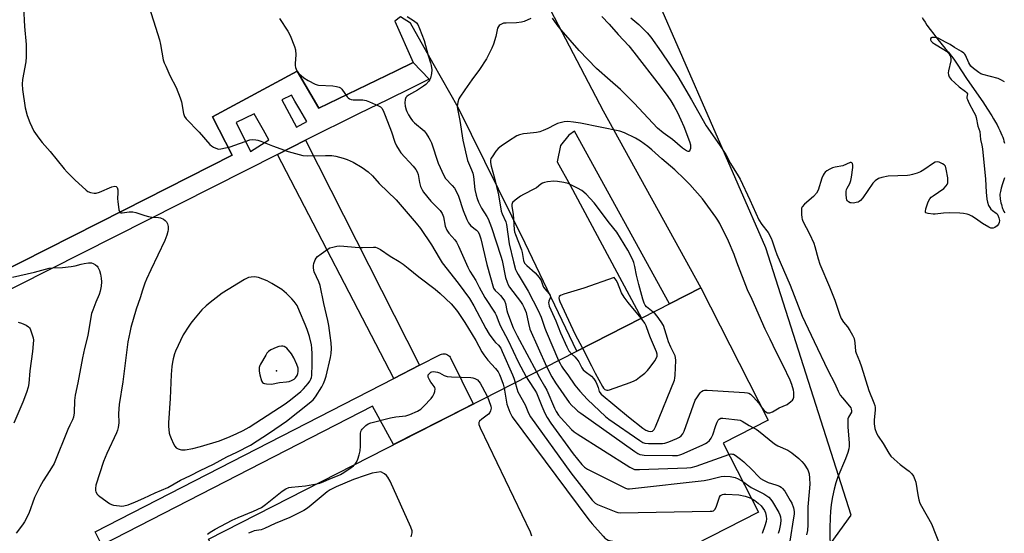
# Model space of a CAD drawing. Units: inches. Extents: x 1261765 to 1267765, y 521453 to 525453.
# Drawn here: x 1262109 to 1262503, y 523138 to 523344 of the extents above; entities that cross this region are included whole.
import ezdxf

# ---------------------------------------------------------------- set-up
doc = ezdxf.new("R2010")
doc.units = ezdxf.units.IN
doc.header["$MEASUREMENT"] = 0
for name, color, linetype in [('BLDG-Footprint', 5, 'Continuous'), ('ELEV-Spot Elevation', 7, 'Continuous'), ('HYDRO-Single Line Stream', 4, 'Continuous'), ('NTRL-Trees', 3, 'Continuous'), ('TRANS-Non Street Sidewalk', 7, 'Continuous'), ('TRANS-Parking Lot', 4, 'Continuous'), ('TRANS-Street Sidewalk', 7, 'Continuous'), ('Undefined', 1, 'Continuous')]:
    doc.layers.add(name, color=color, linetype=linetype)

msp = doc.modelspace()

# ---------------------------------------------------------------- linework, layer by layer
at = {"layer": 'BLDG-Footprint', "elevation": 433.24}
msp.add_lwpolyline([(1262404.35, 523146.64), (1262207.78, 523046.28), (1262180.96, 523098.82), (1262198.79, 523107.92), (1262184.47, 523135.96), (1262287.59, 523188.6), (1262331.74, 523211.14), (1262357.54, 523224.31), (1262381.28, 523236.43), (1262408.28, 523183.54), (1262390.22, 523174.32)], close=True, dxfattribs=at)
at = {"layer": 'ELEV-Spot Elevation'}
msp.add_point((1262211.64, 523203.19, 429.78), dxfattribs=at)
at = {"layer": 'HYDRO-Single Line Stream'}
for points in [[(1262469.81, 523344.54), (1262470.37, 523343.58), (1262470.98, 523342.62), (1262471.71, 523341.54), (1262472.96, 523339.8), (1262474.44, 523337.86), (1262476.14, 523335.74), (1262479.05, 523332.21), (1262480.34, 523330.62), (1262481.5, 523329.13), (1262482.43, 523327.85), (1262483.77, 523325.86), (1262487.54, 523320.15), (1262488.72, 523318.43), (1262490.35, 523316.09), (1262492.46, 523313.06), (1262494.05, 523310.75), (1262495.98, 523307.85), (1262497.62, 523305.27), (1262498.39, 523303.99), (1262499.12, 523302.73), (1262499.75, 523301.6), (1262500.34, 523300.48), (1262500.87, 523299.4), (1262501.31, 523298.44), (1262501.7, 523297.52), (1262502.04, 523296.62), (1262502.28, 523295.9), (1262502.51, 523295.09), (1262502.74, 523294.22)], [(1262502.72, 523280.47), (1262501.91, 523278), (1262501.41, 523276.35), (1262501.22, 523275.61), (1262501.09, 523275), (1262500.99, 523274.44), (1262500.93, 523273.92), (1262500.92, 523273.5), (1262500.94, 523273.03), (1262500.99, 523272.51), (1262501.07, 523271.86), (1262501.18, 523271.2), (1262501.33, 523270.44), (1262501.49, 523269.73), (1262501.64, 523269.1), (1262501.8, 523268.6), (1262501.99, 523268.09), (1262502.22, 523267.57), (1262502.54, 523266.95), (1262502.83, 523266.42)]]:
    msp.add_lwpolyline(points, dxfattribs=at)
at = {"layer": 'NTRL-Trees'}
msp.add_lwpolyline([(1262645.12, 523409.06), (1262692, 523304.09), (1262717.87, 523228.13), (1262650.62, 523151), (1262646.87, 523146.75), (1262600.45, 523130.3), (1262578.88, 523122.66), (1262509.75, 523052.56), (1262434.88, 522971.12), (1262368.87, 522932.03), (1262287.13, 522910.69), (1262243.38, 522965.37), (1262306.37, 523022.75), (1262390.75, 523075.38), (1262441.38, 523145.53), (1262407.25, 523252.47), (1262363, 523353.84)], dxfattribs=at)
at = {"layer": 'TRANS-Non Street Sidewalk'}
msp.add_lwpolyline([(1262268.81, 523205.45), (1262258.47, 523200.15), (1262211.95, 523289.78), (1262223.17, 523295.45)], close=True, dxfattribs=at)
at = {"layer": 'TRANS-Parking Lot'}
msp.add_polyline3d([(1262321.17, 523347.49, 0), (1262342.29, 523307.22, 0), (1262381.28, 523236.43, 0), (1262368.77, 523230.05, 0), (1262330.72, 523299.06, 0), (1262328.54, 523297.52, 0), (1262325.13, 523293.3, 0), (1262323.91, 523286.84, 0), (1262329.05, 523277.51, 0), (1262357.54, 523224.31, 0), (1262331.74, 523211.14, 0), (1262311.12, 523254.24, 0), (1262284.31, 523308.53, 0), (1262274.26, 523326.21, 0), (1262265.14, 523342.23, 0), (1262261.2, 523344.78, 0), (1262258.99, 523343.04, 0), (1262266.22, 523326.53, 0), (1262259.42, 523323.24, 0), (1262228.48, 523308.24, 0), (1262219.9, 523323.08, 0), (1262186.08, 523304.87, 0), (1262193.89, 523289.51, 0), (1262150.56, 523267.55, 0), (1262027.53, 523205.19, 0)], dxfattribs=at)
at = {"layer": 'TRANS-Street Sidewalk'}
msp.add_lwpolyline([(1262258.47, 523200.15), (1262268.81, 523205.45), (1262277.14, 523209.73), (1262277.59, 523209.92), (1262278.07, 523210.03), (1262278.56, 523210.06), (1262279.05, 523210.01), (1262279.52, 523209.89), (1262279.97, 523209.68), (1262280.38, 523209.41), (1262280.73, 523209.08), (1262281.03, 523208.69), (1262281.21, 523208.38), (1262290.26, 523189.97), (1262287.59, 523188.6), (1262287.57, 523188.59), (1262258.44, 523173.72), (1262249.96, 523189.04), (1262141.77, 523133.54), (1262139.03, 523138.88)], close=True, dxfattribs=at)
msp.add_polyline3d([(1262027.53, 523205.19, 0), (1262150.56, 523267.55, 0), (1262193.89, 523289.51, 0), (1262186.08, 523304.87, 0), (1262219.9, 523323.08, 0), (1262228.48, 523308.24, 0), (1262259.42, 523323.24, 0), (1262266.22, 523326.53, 0), (1262272.65, 523319.87, 0), (1262265.49, 523316.34, 0), (1262255.94, 523311.62, 0), (1262244.73, 523306.09, 0), (1262223.17, 523295.45, 0), (1262211.95, 523289.78, 0), (1262029.85, 523197.74, 0)], dxfattribs=at)
for points in [[(1262220.99, 523307.73, 0), (1262218.99, 523311.13, 0), (1262217.59, 523313.49, 0), (1262213.74, 523311.6, 0), (1262219.63, 523300.71, 0), (1262223.79, 523302.98, 0)], [(1262206.38, 523299.48, 0), (1262202.69, 523306.01, 0), (1262195.51, 523302.6, 0), (1262201.26, 523290.95, 0), (1262208.59, 523295.57, 0)]]:
    msp.add_polyline3d(points, close=True, dxfattribs=at)
at = {"layer": 'Undefined'}
for points, elevation in [([(1262110.47, 523348.7), (1262110.83, 523341), (1262111.55, 523333.8), (1262111.55, 523328.83), (1262111.4, 523326.76), (1262110.08, 523319.75), (1262109.88, 523317.91), (1262110.07, 523315.73), (1262111.1, 523308.39), (1262111.86, 523305.3), (1262112.94, 523302.52), (1262114.54, 523299.14), (1262116.58, 523296.22), (1262117.85, 523294.6), (1262121.04, 523290.94), (1262126.67, 523283.98), (1262127.83, 523282.69), (1262130.91, 523279.58), (1262135.44, 523275.49), (1262136.15, 523275.01), (1262137.25, 523274.6), (1262138.68, 523274.29), (1262139.54, 523274.26), (1262140.89, 523274.67), (1262145.71, 523276.83), (1262146.9, 523277.07), (1262147.5, 523276.96), (1262147.91, 523276.55), (1262148.17, 523275.64), (1262148.21, 523274.57), (1262148.08, 523272.07), (1262148.15, 523270.89), (1262148.55, 523267.66), (1262148.76, 523266.93), (1262149.01, 523266.59), (1262149.4, 523266.46), (1262149.89, 523266.46), (1262152.72, 523266.86), (1262154.16, 523266.85), (1262155.31, 523266.56), (1262159, 523265.3), (1262160.42, 523264.89), (1262161.81, 523264.65), (1262164.39, 523264.58), (1262165.21, 523264.45), (1262166.42, 523263.84), (1262167.08, 523263.36), (1262167.65, 523262.8), (1262168.02, 523262.08), (1262168.26, 523260.94), (1262168.32, 523259.75), (1262168.21, 523258.89), (1262167.8, 523257.5), (1262167, 523255.3), (1262161.33, 523243.63), (1262159.67, 523239.9), (1262159.01, 523238.26), (1262158.03, 523235.47), (1262157.12, 523232.46), (1262155.55, 523227.87), (1262153.4, 523220.61), (1262152.92, 523218.6), (1262152.2, 523214.81), (1262150.16, 523198.84), (1262148.71, 523189.71), (1262148.44, 523186.19), (1262148.53, 523182.48), (1262148.25, 523180.58), (1262147.99, 523179.51), (1262147.59, 523178.44), (1262143.79, 523170.22), (1262142.43, 523167.01), (1262139.37, 523157.56), (1262139.2, 523156.18), (1262139.26, 523155.38), (1262139.39, 523154.87), (1262139.93, 523153.91), (1262140.3, 523153.48), (1262140.96, 523152.91), (1262144.88, 523150.22), (1262145.64, 523149.8), (1262146.47, 523149.52), (1262148.82, 523149.19), (1262149.7, 523149.14), (1262150.55, 523149.19), (1262152.35, 523149.67), (1262155.26, 523150.79), (1262158.54, 523152.25), (1262163.15, 523154.47), (1262168.17, 523156.56), (1262173.24, 523159.52), (1262177.26, 523161.43), (1262181.07, 523163.35), (1262186.43, 523165.86), (1262191.73, 523168.8), (1262195.74, 523170.74), (1262201.18, 523173.52), (1262208.81, 523178.45), (1262215.65, 523183.13), (1262224.69, 523190.29), (1262226.24, 523191.69), (1262227.14, 523192.81), (1262229.74, 523196.83), (1262230.46, 523198.12), (1262230.99, 523199.43), (1262231.45, 523201.07), (1262233.2, 523208.5), (1262233.45, 523210.2), (1262233.57, 523212.17), (1262233.43, 523214.47), (1262233.13, 523217.35), (1262232.5, 523221.4), (1262232.11, 523223.39), (1262230.5, 523230.14), (1262229.02, 523237.31), (1262228.49, 523238.85), (1262226.72, 523242.87), (1262226.4, 523244.23), (1262226.35, 523245.33), (1262226.54, 523246.18), (1262227.09, 523247.56), (1262227.51, 523248.33), (1262228.06, 523248.97), (1262229.42, 523250.02), (1262232.26, 523251.99), (1262233, 523252.39), (1262234.09, 523252.75), (1262235.8, 523253.09), (1262236.94, 523253.16), (1262244.63, 523252.54), (1262246.06, 523252.52), (1262250.36, 523252.69), (1262251.2, 523252.63), (1262251.93, 523252.42), (1262253.17, 523251.76), (1262257.02, 523249.14), (1262260.6, 523246.97), (1262262.28, 523245.84), (1262264.33, 523244.29), (1262268.59, 523240.78), (1262275.08, 523235.88), (1262277.07, 523234.12), (1262281.41, 523230), (1262282.99, 523228.28), (1262284.02, 523226.89), (1262286.87, 523222.59), (1262291.28, 523215.31), (1262293.76, 523210.89), (1262294.55, 523209.63), (1262296.15, 523207.47), (1262299.23, 523204.21), (1262300.25, 523202.81), (1262300.79, 523201.8), (1262301.34, 523200.45), (1262302.2, 523197.84), (1262302.59, 523196.26)], 434), ([(1262159.88, 523351.15), (1262164.84, 523335.65), (1262165.27, 523333.69), (1262166.34, 523327.58), (1262166.73, 523326.37), (1262167.29, 523325.05), (1262168.97, 523321.39), (1262171.42, 523316.55), (1262173.12, 523312.47), (1262173.63, 523310.79), (1262174.41, 523306.11), (1262174.86, 523304.92), (1262175.44, 523304.02), (1262180.67, 523298.65), (1262184.95, 523293.71), (1262185.65, 523293.17), (1262186.4, 523292.72), (1262187.99, 523292.02), (1262188.54, 523291.94), (1262189.38, 523291.99), (1262193.09, 523292.77), (1262200.9, 523295.55), (1262202, 523295.69), (1262203.37, 523295.59), (1262204.18, 523295.44), (1262205.31, 523295.07), (1262210.03, 523293.23), (1262216.34, 523290.93), (1262222.1, 523289.38), (1262223.85, 523289.23), (1262231.2, 523289.39), (1262233.7, 523289.36), (1262235.39, 523289.08), (1262238.23, 523288.33), (1262239.9, 523287.79), (1262242.27, 523286.67), (1262245.93, 523284.53), (1262248.33, 523282.8), (1262249.98, 523281.22), (1262252.66, 523278.15), (1262259.46, 523271.56), (1262267.49, 523262.35), (1262269.17, 523260.11), (1262273.54, 523253.68), (1262276.67, 523248.41), (1262277.91, 523246.47), (1262284.28, 523238.27), (1262288.73, 523232.16), (1262290.48, 523229.28), (1262295.37, 523220.1), (1262296.64, 523217.87), (1262298.49, 523215.36), (1262299.24, 523214.52), (1262300.44, 523213.46), (1262301.27, 523212.31), (1262301.91, 523210.98), (1262306, 523201.61), (1262306.53, 523200.24), (1262307.06, 523198.54)], 432), ([(1262212.85, 523344.15), (1262216.15, 523339.12), (1262217.01, 523337.28), (1262218.82, 523332.99), (1262219.16, 523331.6), (1262219.34, 523329.61), (1262219.04, 523326.19), (1262219.02, 523325.35), (1262219.18, 523324.55), (1262219.74, 523323.26), (1262220.54, 523322.1), (1262222.59, 523320.4), (1262224.3, 523319.28), (1262227.09, 523317.86), (1262227.88, 523317.58), (1262228.43, 523317.47), (1262234.19, 523317.21), (1262235.6, 523316.99), (1262236.67, 523316.7), (1262237.15, 523316.46), (1262237.76, 523315.91), (1262239.93, 523312.77), (1262240.31, 523312.36), (1262240.74, 523312.04), (1262241.47, 523311.75), (1262242.27, 523311.59), (1262246.07, 523311.61), (1262247.43, 523311.37), (1262248.82, 523310.84), (1262252.39, 523309.25), (1262253.15, 523308.83), (1262253.76, 523308.27), (1262254.31, 523307.29), (1262255.08, 523305.4), (1262257.62, 523298.84), (1262258.92, 523294.73), (1262259.64, 523293.19), (1262260.62, 523291.47), (1262261.35, 523290.45), (1262266.31, 523285.13), (1262267.34, 523283.77), (1262267.86, 523282.8), (1262268.24, 523281.77), (1262268.86, 523278.52), (1262269.25, 523276.97), (1262269.8, 523275.68), (1262270.36, 523274.7), (1262273.27, 523271.11), (1262277.02, 523267.32), (1262277.88, 523266.14), (1262278.41, 523264.81), (1262279.1, 523261.11), (1262279.76, 523259.51), (1262280.52, 523258.31), (1262282.91, 523255.65), (1262283.65, 523254.62), (1262284.42, 523253.05), (1262288.13, 523244.74), (1262288.97, 523243.04), (1262291.27, 523239.32), (1262292.61, 523236.68), (1262294.95, 523232.58), (1262299.07, 523226.23), (1262299.44, 523225.44), (1262300.48, 523222.69), (1262301.09, 523221.37), (1262304.25, 523215.41), (1262308.26, 523206.78), (1262311.51, 523200.81)], 430), ([(1262263.92, 523344.95), (1262266.74, 523343.12), (1262267.59, 523342.37), (1262268.12, 523341.71), (1262268.85, 523340.12), (1262270.61, 523335.39), (1262272.24, 523329.28), (1262273.22, 523326.39), (1262273.49, 523325.36), (1262273.67, 523323.65), (1262273.58, 523322.21), (1262273.13, 523320.24), (1262272.92, 523319.72), (1262272.47, 523319.02), (1262271.33, 523317.76), (1262270.45, 523317.03), (1262267.98, 523315.51), (1262264.44, 523313.48), (1262263.78, 523313.01), (1262263.31, 523312.48), (1262263.07, 523311.8), (1262262.98, 523310.44), (1262263.12, 523309.05), (1262263.45, 523307.67), (1262263.76, 523306.89), (1262264.44, 523305.64), (1262265.32, 523304.18), (1262265.98, 523303.27), (1262266.79, 523302.47), (1262270.64, 523299.19), (1262271.5, 523298.13), (1262272.55, 523296.45), (1262273.09, 523295.46), (1262273.54, 523294.43), (1262276.31, 523286.32), (1262278.48, 523281.32), (1262279.26, 523280.1), (1262281.91, 523277.37), (1262282.78, 523276.3), (1262283.37, 523275.36), (1262284.39, 523273.02), (1262286.31, 523267.34), (1262287.74, 523263.78), (1262288.36, 523262.46), (1262288.82, 523261.82), (1262289.34, 523261.27), (1262291.56, 523259.55), (1262292.08, 523258.91), (1262292.64, 523257.96), (1262292.97, 523257.18), (1262293.29, 523256.06), (1262295.68, 523245.77), (1262298.43, 523236.24), (1262299, 523235.31), (1262300.44, 523234.14), (1262301.24, 523233.3), (1262302.16, 523232.14), (1262302.81, 523231.16), (1262303.2, 523230.1), (1262303.74, 523227.41), (1262304.02, 523226.38), (1262306.31, 523220.41), (1262307.92, 523217.16), (1262315.56, 523202.88)], 428), ([(1262341.69, 523344.96), (1262344.63, 523341.94), (1262348.26, 523337.78), (1262352.45, 523333.18), (1262354.56, 523330.69), (1262365.04, 523317.12), (1262368.12, 523312.9), (1262369.27, 523311.21), (1262370.67, 523308.95), (1262371.93, 523306.61), (1262373.33, 523303.66), (1262374.48, 523300.96), (1262376.8, 523294.99), (1262377.17, 523293.59), (1262377.11, 523292.19), (1262376.93, 523291.44), (1262376.74, 523291.08), (1262376.61, 523290.98), (1262376.25, 523290.96), (1262375.58, 523291.21), (1262373.91, 523292.26), (1262370.03, 523295.71), (1262366.18, 523298.48), (1262363.95, 523300.32), (1262354.66, 523310.22), (1262349.17, 523315.73), (1262345.11, 523319.36), (1262339.6, 523324.1), (1262332.59, 523331.31), (1262325.44, 523339.58), (1262323.82, 523341.58), (1262322.04, 523344.3)], 426), ([(1262353.28, 523344.46), (1262356.51, 523341.71), (1262358.01, 523340.28), (1262359.88, 523338.36), (1262361.25, 523336.65), (1262365.48, 523330.77), (1262372.17, 523320.95), (1262377.59, 523311.67), (1262383.42, 523301.23), (1262388.73, 523293.66), (1262391.26, 523289.81), (1262393.11, 523286.11), (1262396.19, 523281.24), (1262396.98, 523279.86), (1262400.88, 523271.67), (1262404.56, 523263.67), (1262405.72, 523261.8), (1262408.18, 523258.52), (1262409.43, 523256.23), (1262409.87, 523255.17), (1262411.01, 523251.61), (1262411.71, 523249.75), (1262417.01, 523237.43), (1262421.81, 523225.13), (1262426.68, 523215), (1262432.07, 523203.49), (1262434.95, 523198.18), (1262436.25, 523195.11), (1262437.09, 523193.55), (1262437.94, 523192.39), (1262440.77, 523189.1), (1262441.24, 523188.4), (1262441.44, 523187.95), (1262441.6, 523187.26), (1262441.52, 523186.63), (1262440.36, 523184.68), (1262440.13, 523183.98), (1262440.04, 523183.18), (1262440.13, 523180.88), (1262440.68, 523174.24), (1262440.67, 523173.1), (1262440.51, 523171.98), (1262440.09, 523170.57), (1262439.14, 523168.07), (1262436.12, 523160.86), (1262435.27, 523158.44), (1262434.62, 523155.96), (1262434, 523152.84), (1262433.49, 523149.83), (1262433.16, 523146.94), (1262432.98, 523144.62), (1262432.83, 523140.26), (1262433.08, 523130.48)], 424), ([(1262313.36, 523344.1), (1262310.71, 523342.94), (1262309.61, 523342.66), (1262307.65, 523342.39), (1262303.52, 523342.31), (1262302.36, 523342.21), (1262301.83, 523342.05), (1262301.1, 523341.67), (1262300.68, 523341.34), (1262300.33, 523340.95), (1262300.04, 523340.28), (1262299.28, 523337.01), (1262298.4, 523333.92), (1262297.72, 523332.28), (1262296.32, 523329.32), (1262295.59, 523328.03), (1262292.84, 523323.76), (1262289.7, 523319.67), (1262286.98, 523315.64), (1262284.86, 523312.74), (1262284.5, 523312), (1262284.14, 523310.65), (1262283.91, 523308.99), (1262283.97, 523307.97), (1262284.96, 523303.38), (1262286.06, 523295.51), (1262288.05, 523287.29), (1262289.63, 523283.64), (1262290.1, 523282.33), (1262290.35, 523280.9), (1262290.95, 523275.7), (1262291.41, 523273.54), (1262291.81, 523272.21), (1262292.44, 523270.63), (1262293.62, 523268.22), (1262295.66, 523265), (1262296.21, 523264), (1262297.63, 523260.49), (1262301.38, 523249.11), (1262301.83, 523247.29), (1262303.22, 523240.54), (1262303.8, 523238.63), (1262304.25, 523237.66), (1262304.79, 523236.74), (1262309.18, 523231), (1262309.99, 523229.77), (1262310.69, 523228.48), (1262311.4, 523226.52), (1262312.34, 523222.19), (1262312.97, 523219.93), (1262319.55, 523204.92)], 426), ([(1262502.77, 523318.83), (1262501.26, 523319.67), (1262500.19, 523320.14), (1262494.03, 523321.77), (1262493.23, 523322.07), (1262492.46, 523322.5), (1262490.3, 523324.08), (1262489.27, 523325.08), (1262488.47, 523326.44), (1262487.15, 523329.44), (1262486.83, 523329.91), (1262486.44, 523330.29), (1262485.51, 523330.93), (1262482.75, 523332.51), (1262481, 523333.71), (1262479.44, 523334.6), (1262476.22, 523336.28), (1262475.37, 523336.55), (1262474.82, 523336.6), (1262473.77, 523336.48), (1262473.2, 523336.19), (1262473.12, 523336.03), (1262473.12, 523335.66), (1262473.44, 523335.06), (1262474, 523334.49), (1262474.72, 523333.98), (1262478.54, 523331.72), (1262479.5, 523331.07), (1262480.5, 523330.11), (1262481.02, 523329.15), (1262481.28, 523328.08), (1262481.27, 523327.23), (1262480.36, 523323.19), (1262480.24, 523322.35), (1262480.32, 523321.56), (1262480.62, 523320.86), (1262481.4, 523319.76), (1262482.83, 523318.35), (1262484.6, 523316.86), (1262487.14, 523314.96), (1262487.69, 523314.43), (1262487.88, 523314.05), (1262487.67, 523312.72), (1262487.72, 523312.24), (1262487.88, 523311.71), (1262488.51, 523310.39), (1262490.5, 523306.72), (1262491.08, 523305.44), (1262491.35, 523304.5), (1262492.09, 523301.03), (1262492.83, 523298.89), (1262493.09, 523295.72), (1262493.66, 523293.42), (1262493.89, 523292.07), (1262495.21, 523279.88), (1262495.47, 523274.75), (1262495.72, 523271.87), (1262495.9, 523270.73), (1262496.41, 523269.37), (1262496.84, 523268.6), (1262497.34, 523267.89), (1262497.94, 523267.36), (1262499.47, 523266.34), (1262499.84, 523265.97), (1262500.13, 523265.53), (1262500.52, 523264.47), (1262500.7, 523263.37), (1262500.66, 523262.59), (1262500.39, 523261.88), (1262499.84, 523261.27), (1262498.94, 523260.59), (1262498.23, 523260.25), (1262497.74, 523260.22), (1262497.24, 523260.35), (1262496.48, 523260.7), (1262493.95, 523262.16), (1262492.97, 523262.79), (1262491.17, 523264.14), (1262489.67, 523265.08), (1262488.63, 523265.59), (1262487.78, 523265.84), (1262486.31, 523266.11), (1262484.83, 523266.29), (1262480.66, 523266.36), (1262478.31, 523266.32), (1262475.02, 523265.89), (1262474.16, 523265.87), (1262472.2, 523266.13), (1262471.33, 523266.47), (1262471.21, 523266.61), (1262471.12, 523267), (1262471.31, 523268.01), (1262472.24, 523270.78), (1262472.87, 523272.05), (1262473.47, 523272.66), (1262474.16, 523273.2), (1262478.49, 523276.2), (1262479.44, 523277.26), (1262479.75, 523277.74), (1262480.02, 523278.43), (1262480.12, 523279.18), (1262480.02, 523280.36), (1262479.45, 523283.93), (1262479.1, 523285.02), (1262478.59, 523285.61), (1262477.89, 523286.06), (1262476.6, 523286.63), (1262475.83, 523286.82), (1262475.07, 523286.68), (1262474.33, 523286.29), (1262470.45, 523283.57), (1262469.2, 523282.81), (1262467.88, 523282.28), (1262465.97, 523281.69), (1262464.86, 523281.43), (1262463.98, 523281.33), (1262456.26, 523281.03), (1262453.72, 523280.57), (1262452.4, 523280.11), (1262451.05, 523279.21), (1262450.07, 523278.24), (1262446.1, 523272.43), (1262445.17, 523271.32), (1262444.63, 523270.93), (1262444.18, 523270.72), (1262443.39, 523270.51), (1262442.29, 523270.35), (1262441.48, 523270.36), (1262440.99, 523270.47), (1262440.33, 523270.83), (1262439.98, 523271.17), (1262439.72, 523271.6), (1262439.58, 523272.11), (1262439.41, 523273.83), (1262439.42, 523274.98), (1262439.56, 523275.8), (1262439.78, 523276.32), (1262440.88, 523278.19), (1262441.25, 523279.3), (1262441.58, 523280.73), (1262442.09, 523284.61), (1262442.11, 523285.46), (1262441.93, 523286.17), (1262441.66, 523286.48), (1262441.49, 523286.56), (1262441.07, 523286.55), (1262438.1, 523285.27), (1262435.06, 523284.73), (1262433.99, 523284.43), (1262432.94, 523283.91), (1262431.68, 523283.15), (1262431, 523282.62), (1262430.64, 523282.21), (1262430.23, 523281.52), (1262429.67, 523280.25), (1262428.17, 523275.55), (1262427.56, 523274.29), (1262426.3, 523272.89), (1262422.76, 523269.84), (1262421.83, 523268.81), (1262421.62, 523268.34), (1262421.51, 523267.55), (1262421.55, 523265.86), (1262421.69, 523264.45), (1262421.8, 523263.9), (1262422.1, 523263.11), (1262424.82, 523258.04), (1262426.44, 523254.28), (1262426.92, 523252.9), (1262428.2, 523248.08), (1262428.88, 523245.92), (1262432.77, 523236.79), (1262434.94, 523231.47), (1262436.84, 523225.51), (1262437.48, 523224.19), (1262438.36, 523222.68), (1262439.93, 523220.81), (1262440.95, 523219.34), (1262442, 523217.46), (1262442.57, 523216.17), (1262442.9, 523214.46), (1262443.21, 523211.03), (1262443.36, 523210.31), (1262444.76, 523207.06), (1262445.58, 523204.89), (1262448.54, 523195.31), (1262450.51, 523190.4), (1262450.87, 523189.3), (1262450.98, 523188.5), (1262450.99, 523187.62), (1262450.66, 523183.47), (1262450.63, 523182.01), (1262450.89, 523180.11), (1262451.52, 523178.3), (1262452.17, 523177.04), (1262454.19, 523174.1), (1262456.45, 523170.35), (1262457.31, 523169.16), (1262458.56, 523167.93), (1262460.96, 523165.77), (1262463.74, 523163.81), (1262464.66, 523163.07), (1262465.72, 523162.04), (1262466.37, 523161.11), (1262466.94, 523159.82), (1262467.29, 523158.74), (1262468.02, 523153.64), (1262468.48, 523151.66), (1262468.93, 523150.31), (1262469.56, 523149.06), (1262473.59, 523142.01), (1262477.3, 523132.52)], 422), ([(1262405.85, 523188.3), (1262406.6, 523187.39), (1262407.27, 523186.86), (1262408.01, 523186.49), (1262408.5, 523186.4), (1262408.96, 523186.43), (1262409.93, 523186.77), (1262412.66, 523188.45), (1262415.79, 523189.82), (1262417.36, 523190.95), (1262417.92, 523191.51), (1262418.19, 523191.96), (1262418.43, 523192.73), (1262418.56, 523193.83), (1262418.49, 523194.68), (1262418.31, 523195.53), (1262417.67, 523197.79), (1262417.01, 523199.44), (1262414.28, 523205.31), (1262411.42, 523210.77), (1262409.05, 523215.86), (1262406.98, 523219.92), (1262401.78, 523231.8), (1262399.96, 523235.68), (1262395.68, 523246.72), (1262394.58, 523249.74), (1262392.36, 523255.12), (1262388.88, 523262.12), (1262388.08, 523263.52), (1262387.33, 523264.66), (1262381.96, 523271.97), (1262376.86, 523277.76), (1262374.83, 523279.95), (1262370.97, 523283.58), (1262365.74, 523288), (1262361.7, 523291.66), (1262360.1, 523292.93), (1262357.22, 523295.03), (1262355.22, 523296.27), (1262350.75, 523298.39), (1262348.85, 523299.1), (1262333.2, 523302.3), (1262330.33, 523302.73), (1262328.05, 523302.98), (1262326.65, 523302.87), (1262323.94, 523302.14), (1262322.9, 523301.65), (1262320.11, 523300.09), (1262318.29, 523299.29), (1262316.96, 523298.8), (1262315.56, 523298.54), (1262311.8, 523298.18), (1262310.4, 523297.97), (1262308.8, 523297.61), (1262307.78, 523297.2), (1262304.41, 523295.12), (1262301.47, 523293.09), (1262300.32, 523292.16), (1262299.36, 523291.04), (1262297.79, 523288.86), (1262297.36, 523288.11), (1262297.15, 523287.33), (1262297.2, 523286.51), (1262297.5, 523285.09), (1262298.77, 523280.26), (1262300.36, 523273.58), (1262301.46, 523267.07), (1262301.84, 523265.98), (1262303.27, 523262.78), (1262303.6, 523261.69), (1262304.63, 523254.03), (1262306.4, 523246.83), (1262307.23, 523243.82), (1262307.54, 523243.02), (1262308.24, 523241.73), (1262312.28, 523235.07), (1262316.28, 523227.39), (1262317.44, 523224.72), (1262318.88, 523220.28), (1262319.4, 523218.91), (1262324.42, 523207.4)], 424), ([(1262362.29, 523226.74), (1262359.55, 523228.86), (1262358.98, 523229.55), (1262358.63, 523230.23), (1262358.11, 523231.86), (1262356.52, 523237.73), (1262355.61, 523241.47), (1262354.93, 523244.89), (1262354.51, 523246.57), (1262353.98, 523247.91), (1262352.11, 523251.48), (1262347.75, 523258.7), (1262344.8, 523262.34), (1262338.71, 523270.47), (1262335.4, 523273.92), (1262333.76, 523275.3), (1262332.04, 523276.34), (1262328.3, 523278.2), (1262326.58, 523278.6), (1262323.93, 523278.96), (1262322.46, 523279.07), (1262319.92, 523278.78), (1262318.82, 523278.55), (1262318.05, 523278.27), (1262317.37, 523277.86), (1262315.58, 523276.48), (1262314.85, 523276.01), (1262310.41, 523273.76), (1262309.13, 523273.04), (1262307, 523271.48), (1262306.02, 523270.51), (1262305.74, 523269.77), (1262305.71, 523268.93), (1262306.25, 523265.83), (1262306.61, 523259.77), (1262306.82, 523258.83), (1262307.19, 523257.72), (1262309.56, 523251.65), (1262309.84, 523250.52), (1262310.41, 523247.41), (1262310.83, 523246.33), (1262311.69, 523245.29), (1262315.01, 523242.42), (1262316.71, 523240.54), (1262317.44, 523239.38), (1262318.12, 523237.39), (1262318.45, 523236.68), (1262318.94, 523235.99), (1262320.66, 523234.07), (1262321.07, 523233.43), (1262321.19, 523233), (1262321.17, 523232.68), (1262320.55, 523231.13), (1262320.42, 523230.43), (1262320.46, 523229.92), (1262320.7, 523229.11), (1262323.35, 523223.29), (1262325.17, 523218.47), (1262327.66, 523212.76), (1262328.52, 523211.27), (1262329.62, 523210.06)], 422), ([(1262106.09, 523240.64), (1262114.83, 523242.72), (1262120.73, 523244.26), (1262122, 523244.39), (1262126.05, 523244.53), (1262129.47, 523244.9), (1262131.15, 523245.17), (1262133.55, 523245.86), (1262134.71, 523246.11), (1262136.47, 523246.37), (1262137.61, 523246.36), (1262138.35, 523246.13), (1262139.28, 523245.61), (1262139.86, 523245.09), (1262140.18, 523244.63), (1262140.78, 523243.29), (1262141.24, 523241.87), (1262141.54, 523240.24), (1262141.66, 523238.86), (1262141.53, 523237.04), (1262141.1, 523235.12), (1262140.64, 523233.82), (1262139.3, 523230.71), (1262138.12, 523227.49), (1262137.69, 523226.14), (1262137.19, 523223.95), (1262136.1, 523217.36), (1262134.83, 523212.2), (1262134.02, 523208.49), (1262132.19, 523198.41), (1262131.12, 523193.47), (1262130.84, 523191.32), (1262130.69, 523186.41), (1262130.46, 523184.71), (1262130.07, 523183.67), (1262128.97, 523181.5), (1262128.21, 523179.78), (1262122.69, 523166.1), (1262121.02, 523163.34), (1262118.27, 523159.17), (1262116.99, 523156.81), (1262114.86, 523152.52), (1262112.53, 523146.17), (1262110.87, 523142.85), (1262110.07, 523141.69), (1262107.46, 523138.29)], 436), ([(1262357.4, 523224.24), (1262352.18, 523230.49), (1262350.63, 523232.63), (1262349.59, 523234.45), (1262347.99, 523238.54), (1262347.44, 523239.52), (1262346.65, 523240.61), (1262334.57, 523236.23), (1262326.53, 523233.86), (1262325.2, 523233.35), (1262324.69, 523232.89), (1262324.52, 523232.39), (1262324.59, 523231.71), (1262324.89, 523230.9), (1262330.97, 523218.08), (1262334.02, 523212.31)], 420), ([(1262329.62, 523210.06), (1262330.96, 523208.78), (1262331.68, 523207.91), (1262332.45, 523206.76), (1262333.7, 523204.48), (1262334.3, 523203.6), (1262335.02, 523202.92), (1262337.54, 523201.1), (1262338.56, 523199.99), (1262339.26, 523198.87), (1262339.72, 523197.86), (1262340.19, 523196.56), (1262340.6, 523194.95), (1262340.87, 523194.5), (1262341.44, 523193.9), (1262352.36, 523184.85), (1262358.08, 523180.35), (1262359.32, 523179.51), (1262360.36, 523179.03), (1262361.27, 523178.96), (1262361.91, 523179.15), (1262362.29, 523179.39), (1262362.63, 523179.76), (1262363.18, 523180.78), (1262370.71, 523199.43), (1262370.96, 523200.28), (1262371.09, 523201.44), (1262371.26, 523207.38), (1262371.2, 523208.54), (1262371.03, 523209.22), (1262369.37, 523212.67), (1262368.43, 523214.8), (1262367.96, 523216.15), (1262366.96, 523219.68), (1262366.36, 523221.32), (1262365.48, 523222.79), (1262363.83, 523225.15), (1262363.1, 523226.03), (1262362.29, 523226.74)], 422), ([(1262108.31, 523222.65), (1262109.67, 523222.3), (1262111.49, 523221.49), (1262112.41, 523220.89), (1262112.77, 523220.49), (1262113.04, 523220), (1262114.03, 523217.22), (1262114.26, 523216.37), (1262114.38, 523215.51), (1262114.33, 523214.09), (1262114.01, 523210.93), (1262112.98, 523203.16), (1262112.55, 523198.2), (1262112.29, 523196.69), (1262111.59, 523194.52), (1262110.21, 523190.73), (1262106.57, 523182.32)], 438), ([(1262334.02, 523212.31), (1262337.61, 523205.26), (1262339, 523202.3), (1262341.95, 523196.9), (1262342.36, 523196.3), (1262342.9, 523195.82), (1262343.31, 523195.6), (1262343.75, 523195.47), (1262344.29, 523195.48), (1262344.84, 523195.6), (1262353, 523198.52), (1262354.65, 523199.18), (1262355.41, 523199.62), (1262356.84, 523200.68), (1262358.93, 523202.33), (1262360, 523203.32), (1262361.08, 523204.65), (1262362.91, 523207.28), (1262363.59, 523208.42), (1262363.8, 523209.11), (1262363.79, 523209.86), (1262363.55, 523210.89), (1262361.13, 523216.39), (1262360.46, 523218.21), (1262359.5, 523221.25), (1262358.92, 523222.35), (1262357.4, 523224.24)], 420), ([(1262324.42, 523207.4), (1262325.01, 523206.11), (1262325.59, 523205.08), (1262326.43, 523203.87), (1262328.16, 523201.64), (1262330.93, 523197.53), (1262332.91, 523195.16), (1262336.02, 523191.74), (1262343.19, 523185.02), (1262344.55, 523183.85), (1262356.85, 523175.39), (1262358.11, 523174.62), (1262358.91, 523174.32), (1262360.37, 523174.18), (1262364.85, 523174.12), (1262366.03, 523174.14), (1262366.91, 523174.24), (1262368.54, 523174.8), (1262371.75, 523176.21), (1262372.77, 523176.74), (1262373.42, 523177.22), (1262374.11, 523178), (1262374.63, 523179.06), (1262379.08, 523191.47), (1262379.65, 523192.49), (1262380.98, 523194.37), (1262381.53, 523194.98), (1262382.2, 523195.36), (1262382.74, 523195.44), (1262383.9, 523195.43), (1262398.78, 523194.5), (1262399.94, 523194.38), (1262400.48, 523194.25), (1262401.19, 523193.85), (1262402.38, 523192.66), (1262404.44, 523190.24), (1262405.85, 523188.3)], 424), ([(1262243.01, 523165.85), (1262243.58, 523166.69), (1262244.14, 523167.91), (1262244.67, 523169.59), (1262245.05, 523171.2), (1262245.21, 523173.16), (1262245.17, 523177.32), (1262245.22, 523178.15), (1262245.36, 523178.95), (1262245.57, 523179.44), (1262245.9, 523179.9), (1262247.36, 523181.33), (1262248.3, 523182.01), (1262249.39, 523182.44), (1262257.23, 523184.47), (1262259.28, 523184.88), (1262263.28, 523185.19), (1262264.9, 523185.7), (1262268.05, 523187.1), (1262269.27, 523187.84), (1262270.56, 523189.06), (1262273.42, 523192.11), (1262274.1, 523193.07), (1262274.66, 523194.11), (1262274.91, 523194.93), (1262275.01, 523196.04), (1262274.93, 523196.57), (1262274.72, 523197), (1262273.8, 523197.97), (1262273.3, 523198.66), (1262272.74, 523199.68), (1262272.32, 523200.73), (1262272.23, 523201.23), (1262272.32, 523201.66), (1262272.74, 523202.21), (1262273.33, 523202.65), (1262273.78, 523202.84), (1262274.31, 523202.91), (1262275.16, 523202.85), (1262276.02, 523202.68), (1262276.82, 523202.39), (1262278.61, 523201.32), (1262279.87, 523200.96), (1262281.62, 523200.82), (1262289.26, 523200.51), (1262290.13, 523200.41), (1262290.91, 523200.2), (1262291.95, 523199.58), (1262292.56, 523198.97), (1262293.05, 523198.34), (1262293.92, 523196.87), (1262295.97, 523192.88)], 436), ([(1262315.56, 523202.88), (1262316.79, 523200.61), (1262318.84, 523197.16), (1262319.75, 523195.47), (1262322.72, 523188.3), (1262323.41, 523186.92), (1262324.34, 523185.56), (1262325.4, 523184.25), (1262329.58, 523179.82), (1262330.62, 523178.83), (1262331.84, 523177.97), (1262352.95, 523164.75), (1262354.24, 523164.03), (1262354.78, 523163.83), (1262355.35, 523163.73), (1262356.82, 523163.71), (1262375.71, 523164.45), (1262377.49, 523164.58), (1262379.48, 523165.13), (1262392.54, 523169.78)], 428), ([(1262319.55, 523204.92), (1262321.66, 523200.88), (1262323.17, 523198.44), (1262328.68, 523190.6), (1262329.74, 523189.36), (1262330.99, 523188.1), (1262332.1, 523187.13), (1262333.3, 523186.24), (1262354.93, 523170.92), (1262356.16, 523170.1), (1262356.94, 523169.73), (1262357.78, 523169.57), (1262358.66, 523169.52), (1262369.97, 523169.36), (1262372.03, 523169.43), (1262372.88, 523169.62), (1262373.7, 523169.93), (1262381.82, 523173.5), (1262383.15, 523174.14), (1262383.88, 523174.61), (1262384.73, 523175.39), (1262385.47, 523176.27), (1262386.11, 523177.59), (1262387.28, 523181.33), (1262387.81, 523182.72), (1262388.27, 523183.45), (1262388.64, 523183.86), (1262389.31, 523184.24), (1262390.12, 523184.31), (1262391.27, 523184.22), (1262395.97, 523183.68), (1262397.1, 523183.45), (1262397.89, 523183.12), (1262400.57, 523181.37), (1262402.31, 523180.49)], 426), ([(1262307.06, 523198.54), (1262307.69, 523196.15), (1262308.14, 523194.88), (1262311.01, 523189.57), (1262312.37, 523186.33), (1262313.2, 523184.85), (1262329.36, 523162.41), (1262337.9, 523151.53), (1262339.05, 523150.34), (1262340, 523149.74), (1262347.34, 523146.8), (1262348.17, 523146.54), (1262349.03, 523146.41), (1262384.99, 523147.06), (1262385.83, 523147.14), (1262386.33, 523147.28), (1262386.54, 523147.4), (1262386.88, 523147.77), (1262387.37, 523148.76), (1262388.79, 523152.67), (1262389.23, 523153.35), (1262389.91, 523153.78), (1262390.44, 523153.89), (1262391.29, 523153.92), (1262396.52, 523153.6), (1262399, 523153.07), (1262400.64, 523152.53), (1262401.56, 523152.11)], 432), ([(1262311.51, 523200.81), (1262312.39, 523199.3), (1262314.92, 523195.49), (1262315.55, 523194.41), (1262317.78, 523189.15), (1262318.87, 523186.28), (1262319.8, 523184.56), (1262321.27, 523182.36), (1262330.24, 523170.01), (1262333.75, 523165.73), (1262334.73, 523164.69), (1262335.94, 523163.88), (1262350.05, 523156.82), (1262351.12, 523156.33), (1262351.94, 523156.09), (1262352.81, 523156.04), (1262353.98, 523156.13), (1262382.68, 523159.37), (1262384.7, 523159.74), (1262389.49, 523160.9), (1262390.63, 523161.04), (1262392.98, 523160.91), (1262395.01, 523160.59), (1262396.25, 523160.05), (1262398.05, 523158.98)], 430), ([(1262302.59, 523196.26), (1262303.76, 523189.84), (1262304.9, 523186.66), (1262305.4, 523185.57), (1262305.83, 523184.86), (1262336.55, 523143.6), (1262337.88, 523141.99), (1262342.26, 523137.05), (1262343.09, 523136.21), (1262343.57, 523135.84), (1262344.22, 523135.52), (1262345.96, 523135.09), (1262346.72, 523134.76), (1262348.15, 523133.76), (1262351.41, 523131.2), (1262352.95, 523129.82), (1262359.06, 523123.51)], 434), ([(1262295.97, 523192.88), (1262296.57, 523191.38), (1262297.27, 523189.12), (1262297.39, 523188.27), (1262297.24, 523187.27), (1262296.94, 523186.59), (1262296.37, 523185.95), (1262293.73, 523183.95), (1262292.81, 523183.11), (1262292.5, 523182.54), (1262292.56, 523181.8), (1262293.12, 523180.47), (1262313.08, 523138.88), (1262313.64, 523137.22)], 436), ([(1262402.31, 523180.49), (1262403.45, 523179.88), (1262404.4, 523179.21), (1262410.75, 523174.03), (1262412.12, 523173.24), (1262416.05, 523171.5), (1262417.67, 523170.41), (1262420.43, 523168.17), (1262421.74, 523166.99), (1262422.62, 523165.85), (1262424.03, 523163.66), (1262424.38, 523162.89), (1262424.57, 523162.05), (1262424.73, 523160.29), (1262424.83, 523157.94), (1262424.68, 523154.84), (1262424.08, 523148.77), (1262424.13, 523141.66), (1262423.98, 523139.33), (1262423.56, 523137.62)], 426), ([(1262392.54, 523169.78), (1262393.42, 523169.97), (1262393.93, 523169.96), (1262394.39, 523169.84), (1262395.06, 523169.48), (1262397.21, 523167.89), (1262398.51, 523166.79), (1262401.91, 523163.55), (1262404.18, 523161.1), (1262405.23, 523160.22), (1262406.38, 523159.46), (1262408.18, 523158.62), (1262409.51, 523158.15), (1262411.7, 523157.52), (1262412.75, 523157.1), (1262413.41, 523156.69), (1262414, 523156.2), (1262414.86, 523155.11), (1262417.09, 523151.43), (1262417.66, 523150.3), (1262418.37, 523148.38), (1262418.61, 523147.01), (1262418.61, 523145.88), (1262418.42, 523144.46), (1262416.83, 523135.16)], 428), ([(1262227.66, 523158.01), (1262228.98, 523158.31), (1262230.31, 523158.78), (1262232.92, 523160.02), (1262236.07, 523161.24), (1262237.27, 523161.78), (1262238.51, 523162.55), (1262241.44, 523164.55), (1262242.38, 523165.25), (1262243.01, 523165.85)], 436), ([(1262265.48, 523136.78), (1262265.92, 523138.46), (1262265.84, 523139.29), (1262265.34, 523140.65), (1262257.05, 523159.08), (1262256.18, 523160.65), (1262255.65, 523161.36), (1262254.85, 523161.99), (1262253.39, 523162.84), (1262249.9, 523162.24), (1262247.04, 523161.37), (1262242.44, 523159.76), (1262235.42, 523156.85), (1262233.11, 523155.67), (1262231.89, 523154.86), (1262224.74, 523148.88), (1262223.58, 523148.02), (1262222.59, 523147.42), (1262216.9, 523144.5), (1262211.06, 523142.11), (1262206.86, 523140.14), (1262205.46, 523139.7), (1262202.73, 523139.2), (1262201.46, 523138.73), (1262200.47, 523138.24)], 436), ([(1262184.04, 523137.85), (1262185.09, 523138.73), (1262187.03, 523139.92), (1262193.85, 523143.51), (1262196.33, 523144.62), (1262202.46, 523147.05), (1262205.59, 523148.61), (1262207.24, 523149.8), (1262213.85, 523155.09), (1262215.29, 523156.03), (1262216.57, 523156.51), (1262217.65, 523156.75), (1262223.16, 523157.29), (1262227.66, 523158.01)], 436), ([(1262398.05, 523158.98), (1262401.4, 523156.59), (1262406.45, 523154.02), (1262408.46, 523152.64), (1262409.27, 523151.82), (1262409.98, 523150.87), (1262412.53, 523146.61), (1262412.96, 523145.65), (1262413.14, 523144.86), (1262413.23, 523143.46), (1262413.12, 523142.02), (1262412.58, 523139.38), (1262412.27, 523138.22)], 430), ([(1262401.56, 523152.11), (1262402.85, 523151.31), (1262404.25, 523150.29), (1262405.45, 523149.17), (1262406.15, 523148.34), (1262406.71, 523147.42), (1262407.11, 523146.39), (1262407.47, 523145.05), (1262407.56, 523143.98), (1262407.45, 523142.91), (1262406.96, 523141.24), (1262405.82, 523138.2)], 432)]:
    msp.add_lwpolyline(points, dxfattribs=dict(at, elevation=elevation))
for points, elevation in [([(1262202.69, 523240.82), (1262201.53, 523240.74), (1262200.4, 523240.51), (1262199.58, 523240.19), (1262198.8, 523239.76), (1262189.91, 523234.24), (1262185.05, 523230.61), (1262183.48, 523229.25), (1262181.8, 523227.57), (1262178.41, 523223.64), (1262177.33, 523222.28), (1262176.5, 523221.08), (1262174.29, 523217.65), (1262171.24, 523211.15), (1262170.81, 523210.05), (1262170.27, 523208.09), (1262169.97, 523206.68), (1262169.76, 523204.94), (1262169.52, 523201.71), (1262169.11, 523192.22), (1262168.43, 523182.45), (1262168.39, 523181.03), (1262168.75, 523178.36), (1262168.98, 523177.51), (1262169.5, 523176.17), (1262170.44, 523174.06), (1262170.98, 523173.07), (1262171.54, 523172.48), (1262172.27, 523172.06), (1262173.08, 523171.76), (1262173.64, 523171.64), (1262175.04, 523171.67), (1262178.12, 523172.16), (1262181.2, 523172.92), (1262188.86, 523175.28), (1262193.1, 523176.98), (1262195.77, 523178.16), (1262198.24, 523179.38), (1262200.67, 523180.75), (1262203.35, 523182.42), (1262215.1, 523190.09), (1262217.24, 523191.61), (1262221.28, 523195), (1262222.36, 523195.98), (1262224.22, 523198.16), (1262224.89, 523199.09), (1262225.31, 523199.85), (1262225.56, 523200.52), (1262225.71, 523201.33), (1262225.93, 523205.85), (1262225.89, 523209.97), (1262225.73, 523212.27), (1262225.54, 523213.68), (1262224.82, 523217), (1262223.94, 523219.7), (1262223.14, 523221.8), (1262220.87, 523227.11), (1262219.82, 523229.34), (1262218.73, 523230.99), (1262217.8, 523232.08), (1262215.6, 523234.13), (1262213.71, 523235.72), (1262209.68, 523238.22), (1262207.88, 523239.21), (1262204.39, 523240.53), (1262203.55, 523240.74)], 432), ([(1262213.61, 523213.15), (1262212.53, 523212.96), (1262211.44, 523212.58), (1262209.31, 523211.56), (1262208.36, 523210.93), (1262207.8, 523210.27), (1262207.31, 523209.53), (1262205.18, 523205.91), (1262204.94, 523205.37), (1262204.71, 523204.52), (1262204.63, 523203.66), (1262204.68, 523203.07), (1262204.99, 523201.6), (1262205.62, 523199.29), (1262205.99, 523198.57), (1262206.35, 523198.27), (1262206.81, 523198.1), (1262207.59, 523197.97), (1262209.55, 523197.92), (1262212.79, 523198.62), (1262215.57, 523198.83), (1262216.61, 523198.99), (1262217.62, 523199.32), (1262218.61, 523199.91), (1262219.26, 523200.46), (1262219.86, 523201.35), (1262220.13, 523202.1), (1262220.28, 523202.9), (1262220.24, 523204.28), (1262219.79, 523205.72), (1262218.57, 523208.45), (1262217.6, 523210), (1262215.78, 523212.24), (1262215.36, 523212.59), (1262214.65, 523212.97), (1262214.14, 523213.11)], 430)]:
    msp.add_lwpolyline(points, close=True, dxfattribs=dict(at, elevation=elevation))

doc.saveas('drawing.dxf')
